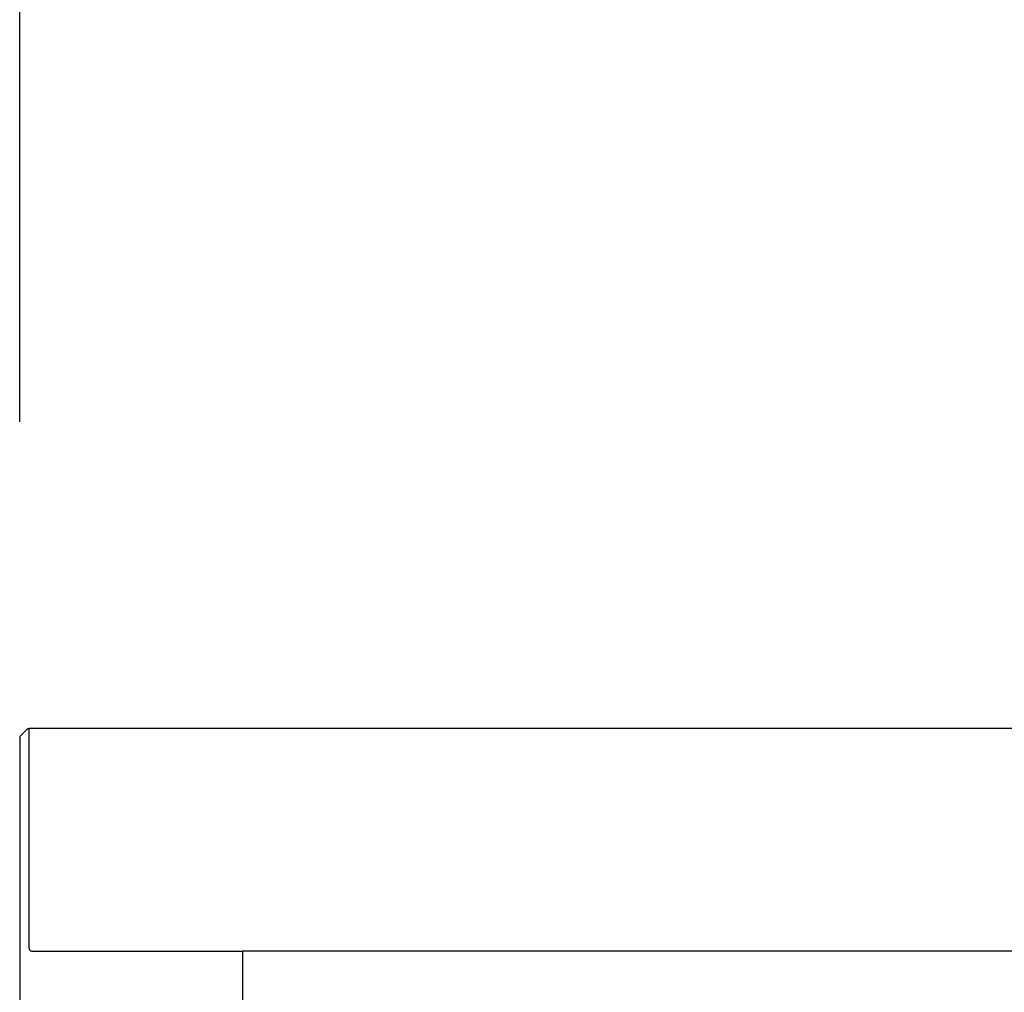
# Model space of a CAD drawing. Extents: x 2 to 141, y 6 to 119.
# Drawn here: x 22 to 28, y 90 to 96 of the extents above; entities that cross this region are included whole.
import ezdxf

# ---------------------------------------------------------------- set-up
doc = ezdxf.new("R2010")
doc.units = 0
doc.layers.get('0').update_dxf_attribs({"linetype": 'CONTINUOUS'})
doc.layers.get('DEFPOINTS').update_dxf_attribs({"linetype": 'CONTINUOUS'})
doc.layers.add('GAIKEI', color=7, linetype='CONTINUOUS')
doc.layers.add('SUNPO', color=3, linetype='CONTINUOUS')
doc.styles.get("Standard").update_dxf_attribs({"font": 'MONOTXT.shx', "bigfont": 'BIGFONT.shx'})
doc.dimstyles.get("Standard").update_dxf_attribs({"dimscale": 0, "dimtxt": 3, "dimasz": 2, "dimexe": 2, "dimexo": 2, "dimgap": 0.09, "dimtad": 3, "dimdec": 4, "dimzin": 0, "dimtxsty": 'STANDARD', "dimblk1": 'OPEN30', "dimblk2": 'OPEN30', "dimsah": 1, "dimcen": 0, "dimazin": 3, "dimtfac": 1, "dimtdec": 4, "dimtofl": 0, "dimtmove": 0, "dimatfit": 3, "dimtolj": 1, "dimtzin": 0})

# ---------------------------------------------------------------- blocks, each defined once
blk = doc.blocks.new('_OPEN30')
at = {"color": 0, "linetype": 'BYBLOCK'}
for p, q in [((-1, 0.26794919), (0, 0)), ((0, 0), (-1, -0.26794919)), ((0, 0), (-1, 0))]:
    blk.add_line(p, q, dxfattribs=at)
blk = doc.blocks.new('*D6')
at = {"layer": 'DEFPOINTS', "color": 0}
for p in [(70.03874983327745, 99.78606103368044), (21.79474983327754, 91.78606103368044), (70.03874983327745, 91.78606103368044)]:
    blk.add_point(p, dxfattribs=at)
at = {"layer": 'SUNPO', "color": 0}
for p, q in [((21.79474983327754, 93.78606103368044), (21.79474983327754, 101.7860610336804)), ((70.03874983327745, 93.78606103368044), (70.03874983327745, 101.7860610336804)), ((23.79474983327754, 99.78606103368044), (68.03874983327745, 99.78606103368044))]:
    blk.add_line(p, q, dxfattribs=at)
at = {"layer": 'SUNPO', "color": 0, "xscale": 2, "yscale": 2, "zscale": 2, "rotation": 180}
blk.add_blockref('_OPEN30', (21.79474983327754, 99.78606103368044), dxfattribs=at)
at = {"layer": 'SUNPO', "color": 0, "xscale": 2, "yscale": 2, "zscale": 2}
blk.add_blockref('_OPEN30', (70.03874983327745, 99.78606103368044), dxfattribs=at)
at = {"layer": 'SUNPO', "color": 0, "insert": (45.91674983327749, 101.5360610336804), "char_height": 2.5, "attachment_point": 5}
blk.add_mtext('\\A1;2412', dxfattribs=at)

msp = doc.modelspace()

# ---------------------------------------------------------------- linework, layer by layer
at = {"layer": 'GAIKEI', "linetype": 'CONTINUOUS'}
for p, q in [((21.84474983327749, 91.82249562632843), (21.79474983327754, 91.77249562632836)), ((21.85474983327748, 91.82249562632843), (21.84474983327749, 91.82249562632843)), ((69.97874983327739, 91.82449562632839), (21.85474983327748, 91.82449562632839)), ((21.79474983327754, 91.77249562632836), (21.79474983327754, 64.67999330632836))]:
    msp.add_line(p, q, dxfattribs=at)
at = {"layer": 'GAIKEI', "color": 1, "linetype": 'CONTINUOUS'}
for p, q in [((21.85474983327748, 90.41849562632844), (21.85474983327748, 91.82449562632839)), ((21.85742933327748, 90.40849562632845), (21.8577561132775, 90.40794986632842)), ((21.87474983327746, 90.39849562632845), (23.21074983327748, 90.39849562632845)), ((23.21074983327748, 90.39849562632845), (23.22074983327747, 90.39849562632845)), ((68.6127498332774, 90.39849562632845), (23.22074983327747, 90.39849562632845)), ((23.22074983327747, 90.39849562632845), (23.22074983327747, 66.05399330632838))]:
    msp.add_line(p, q, dxfattribs=at)
for start, end in [(180, 209.9999999999581), (209.9999999999581, 211.8095629999954), (211.8095629999954, 270)]:
    msp.add_arc((21.87474983327746, 90.41849562632844), 0.02, start, end, dxfattribs=at)

# ---------------------------------------------------------------- dimensions: what is measured, and where the dimension line sits
at = {"layer": 'SUNPO'}
dim = msp.add_aligned_dim(p1=(21.79474983327754, 91.78606103368044), p2=(70.03874983327745, 91.78606103368044), distance=8, text='2412', dimstyle='STANDARD', override={"dimscale": 1, "dimtxt": 2.5, "dimgap": 0.5, "dimtofl": 1, "dimtmove": 0}, dxfattribs=at)
dim.commit()
dim.dimension.update_dxf_attribs({"geometry": '*D6', "text_midpoint": (45.91674983327749, 101.5360610336804)})

doc.saveas('drawing.dxf')
